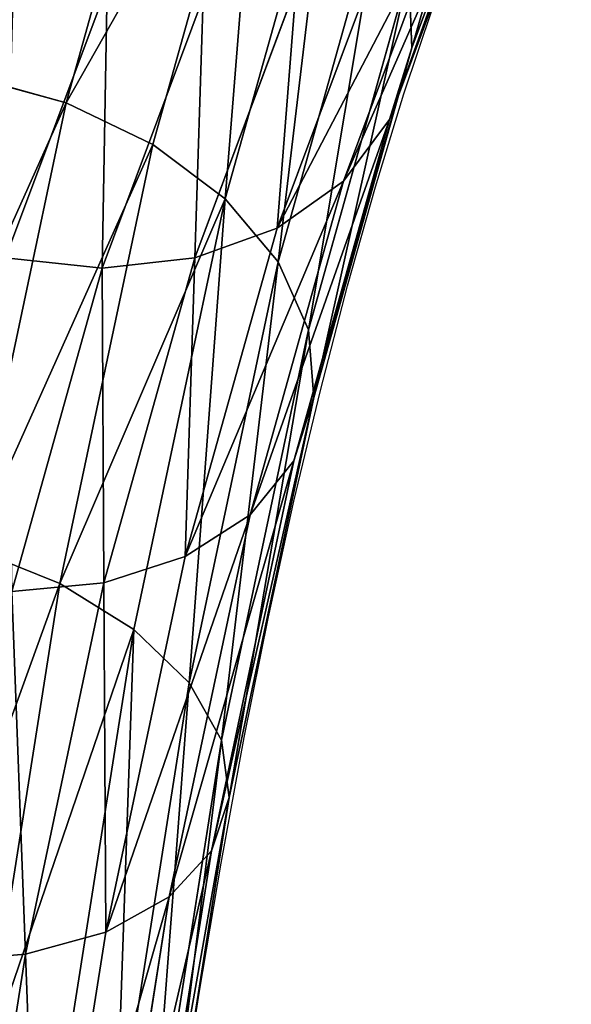
# Model space of a CAD drawing. Units: centimetres. Extents: x -283 to 285, y -257 to 236.
# Drawn here: x 93 to 95, y -79 to -74 of the extents above; entities that cross this region are included whole.
import ezdxf

# ---------------------------------------------------------------- set-up
doc = ezdxf.new("R2010")
doc.units = ezdxf.units.CM
doc.header["$LTSCALE"] = 2.54
doc.layers.get('0').update_dxf_attribs({"true_color": 0xff5454})

# ---------------------------------------------------------------- blocks, each defined once
blk = doc.blocks.new('3DGeom~126_Defintion')
at = {"color": 8, "true_color": 0x7c8082}
for p, q in [((1734.842, 1071.772, -205.724), (1728.314, 1096.748, -164.292)), ((1734.842, 1071.772, -205.724), (1728.314, 1096.748, -164.292)), ((1734.842, 1071.772, -205.724), (1727.337, 1074.097, -208.728)), ((1734.842, 1071.772, -205.724), (1727.337, 1074.097, -208.728)), ((1741.163, 1067.838, -201.809), (1734.842, 1071.772, -205.724)), ((1742.762, 1041.471, -243.17), (1734.842, 1071.772, -205.724)), ((1741.163, 1067.838, -201.809), (1734.842, 1071.772, -205.724)), ((1742.762, 1041.471, -243.17), (1734.842, 1071.772, -205.724)), ((1748.932, 1038.114, -238.542), (1741.163, 1067.838, -201.809)), ((1748.932, 1038.114, -238.542), (1741.163, 1067.838, -201.809)), ((1751.92, 1006.433, -275.904), (1742.762, 1041.471, -243.17)), ((1751.92, 1006.433, -275.904), (1742.762, 1041.471, -243.17)), ((1757.916, 1003.743, -270.653), (1748.932, 1038.114, -238.542)), ((1757.916, 1003.743, -270.653), (1748.932, 1038.114, -238.542))]:
    blk.add_line(p, q, dxfattribs=at)
at = {"color": 0}
for p, q in [((1741.163, 1067.838, -201.809), (1734.759, 1092.339, -161.166)), ((1741.163, 1067.838, -201.809), (1734.759, 1092.339, -161.166)), ((1745.869, 1062.563, -197.251), (1739.61, 1086.51, -157.525)), ((1745.869, 1062.563, -197.251), (1739.61, 1086.51, -157.525)), ((1748.639, 1056.306, -192.358), (1742.535, 1079.66, -153.618)), ((1748.639, 1056.306, -192.358), (1742.535, 1079.66, -153.618)), ((1735.372, 1043.354, -246.721), (1727.337, 1074.097, -208.728)), ((1735.372, 1043.354, -246.721), (1727.337, 1074.097, -208.728)), ((1749.285, 1049.494, -187.466), (1743.336, 1072.253, -149.711)), ((1749.285, 1049.494, -187.466), (1743.336, 1072.253, -149.711)), ((1745.869, 1062.563, -197.251), (1741.163, 1067.838, -201.809)), ((1745.869, 1062.563, -197.251), (1741.163, 1067.838, -201.809)), ((1747.762, 1042.59, -182.907), (1741.958, 1064.797, -146.071)), ((1747.762, 1042.59, -182.907), (1741.958, 1064.797, -146.071)), ((1748.639, 1056.306, -192.358), (1745.869, 1062.563, -197.251)), ((1753.463, 1033.51, -233.154), (1745.869, 1062.563, -197.251)), ((1748.639, 1056.306, -192.358), (1745.869, 1062.563, -197.251)), ((1753.463, 1033.51, -233.154), (1745.869, 1062.563, -197.251)), ((1744.175, 1036.066, -178.992), (1738.495, 1057.797, -142.944)), ((1744.175, 1036.066, -178.992), (1738.495, 1057.797, -142.944)), ((1749.285, 1049.494, -187.466), (1748.639, 1056.306, -192.358)), ((1756.045, 1027.974, -227.371), (1748.639, 1056.306, -192.358)), ((1749.285, 1049.494, -187.466), (1748.639, 1056.306, -192.358)), ((1756.045, 1027.974, -227.371), (1748.639, 1056.306, -192.358)), ((1738.767, 1030.367, -175.988), (1733.182, 1051.733, -140.545)), ((1738.767, 1030.367, -175.988), (1733.182, 1051.733, -140.545)), ((1747.762, 1042.59, -182.907), (1749.285, 1049.494, -187.466)), ((1747.762, 1042.59, -182.907), (1749.285, 1049.494, -187.466)), ((1756.502, 1021.882, -221.588), (1749.285, 1049.494, -187.466)), ((1756.502, 1021.882, -221.588), (1749.285, 1049.494, -187.466)), ((1731.907, 1025.879, -174.1), (1726.383, 1047.016, -139.037)), ((1731.907, 1025.879, -174.1), (1726.383, 1047.016, -139.037)), ((1735.372, 1043.354, -246.721), (1727.267, 1043.633, -248.953)), ((1735.372, 1043.354, -246.721), (1727.267, 1043.633, -248.953)), ((1742.762, 1041.471, -243.17), (1735.372, 1043.354, -246.721)), ((1744.664, 1007.804, -279.932), (1735.372, 1043.354, -246.721)), ((1742.762, 1041.471, -243.17), (1735.372, 1043.354, -246.721)), ((1744.664, 1007.804, -279.932), (1735.372, 1043.354, -246.721)), ((1744.175, 1036.066, -178.992), (1747.762, 1042.59, -182.907)), ((1744.175, 1036.066, -178.992), (1747.762, 1042.59, -182.907)), ((1754.804, 1015.65, -216.2), (1747.762, 1042.59, -182.907)), ((1754.804, 1015.65, -216.2), (1747.762, 1042.59, -182.907)), ((1748.932, 1038.114, -238.542), (1742.762, 1041.471, -243.17)), ((1748.932, 1038.114, -238.542), (1742.762, 1041.471, -243.17)), ((1753.463, 1033.51, -233.154), (1748.932, 1038.114, -238.542)), ((1753.463, 1033.51, -233.154), (1748.932, 1038.114, -238.542)), ((1738.767, 1030.367, -175.988), (1744.175, 1036.066, -178.992)), ((1738.767, 1030.367, -175.988), (1744.175, 1036.066, -178.992)), ((1751.065, 1009.703, -211.572), (1744.175, 1036.066, -178.992)), ((1751.065, 1009.703, -211.572), (1744.175, 1036.066, -178.992)), ((1756.045, 1027.974, -227.371), (1753.463, 1033.51, -233.154)), ((1762.243, 999.915, -264.539), (1753.463, 1033.51, -233.154)), ((1756.045, 1027.974, -227.371), (1753.463, 1033.51, -233.154)), ((1762.243, 999.915, -264.539), (1753.463, 1033.51, -233.154)), ((1731.907, 1025.879, -174.1), (1738.767, 1030.367, -175.988)), ((1731.907, 1025.879, -174.1), (1738.767, 1030.367, -175.988)), ((1745.542, 1004.446, -208.022), (1738.767, 1030.367, -175.988)), ((1745.542, 1004.446, -208.022), (1738.767, 1030.367, -175.988)), ((1756.502, 1021.882, -221.588), (1756.045, 1027.974, -227.371)), ((1764.608, 995.212, -257.978), (1756.045, 1027.974, -227.371)), ((1756.502, 1021.882, -221.588), (1756.045, 1027.974, -227.371)), ((1764.608, 995.212, -257.978), (1756.045, 1027.974, -227.371)), ((1724.063, 1022.91, -173.456), (1731.907, 1025.879, -174.1)), ((1724.063, 1022.91, -173.456), (1731.907, 1025.879, -174.1)), ((1738.609, 1000.236, -205.79), (1731.907, 1025.879, -174.1)), ((1738.609, 1000.236, -205.79), (1731.907, 1025.879, -174.1)), ((1754.804, 1015.65, -216.2), (1756.502, 1021.882, -221.588)), ((1754.804, 1015.65, -216.2), (1756.502, 1021.882, -221.588)), ((1764.847, 989.954, -251.417), (1756.502, 1021.882, -221.588)), ((1764.847, 989.954, -251.417), (1756.502, 1021.882, -221.588)), ((1751.065, 1009.703, -211.572), (1754.804, 1015.65, -216.2)), ((1751.065, 1009.703, -211.572), (1754.804, 1015.65, -216.2)), ((1762.946, 984.498, -245.303), (1754.804, 1015.65, -216.2)), ((1762.946, 984.498, -245.303), (1754.804, 1015.65, -216.2)), ((1745.542, 1004.446, -208.022), (1751.065, 1009.703, -211.572)), ((1745.542, 1004.446, -208.022), (1751.065, 1009.703, -211.572)), ((1759.033, 979.218, -240.053), (1751.065, 1009.703, -211.572)), ((1759.033, 979.218, -240.053), (1751.065, 1009.703, -211.572)), ((1738.609, 1000.236, -205.79), (1745.542, 1004.446, -208.022)), ((1738.609, 1000.236, -205.79), (1745.542, 1004.446, -208.022)), ((1753.376, 974.472, -236.024), (1745.542, 1004.446, -208.022)), ((1753.376, 974.472, -236.024), (1745.542, 1004.446, -208.022)), ((1730.741, 997.362, -205.028), (1738.609, 1000.236, -205.79)), ((1730.741, 997.362, -205.028), (1738.609, 1000.236, -205.79)), ((1746.36, 970.584, -233.492), (1738.609, 1000.236, -205.79)), ((1746.36, 970.584, -233.492), (1738.609, 1000.236, -205.79)), ((1730.741, 997.362, -205.028), (1738.462, 967.82, -232.628)), ((1730.741, 997.362, -205.028), (1738.462, 967.82, -232.628)), ((1764.847, 989.954, -251.417), (1764.608, 995.212, -257.978)), ((1764.847, 989.954, -251.417), (1764.608, 995.212, -257.978)), ((1762.946, 984.498, -245.303), (1764.847, 989.954, -251.417)), ((1762.946, 984.498, -245.303), (1764.847, 989.954, -251.417)), ((1774.159, 954.328, -276.374), (1764.847, 989.954, -251.417)), ((1774.159, 954.328, -276.374), (1764.847, 989.954, -251.417)), ((1759.033, 979.218, -240.053), (1762.946, 984.498, -245.303)), ((1759.033, 979.218, -240.053), (1762.946, 984.498, -245.303)), ((1772.031, 949.739, -269.653), (1762.946, 984.498, -245.303)), ((1772.031, 949.739, -269.653), (1762.946, 984.498, -245.303)), ((1753.376, 974.472, -236.024), (1759.033, 979.218, -240.053)), ((1753.376, 974.472, -236.024), (1759.033, 979.218, -240.053)), ((1767.924, 945.202, -263.882), (1759.033, 979.218, -240.053)), ((1767.924, 945.202, -263.882), (1759.033, 979.218, -240.053)), ((1746.36, 970.584, -233.492), (1753.376, 974.472, -236.024)), ((1746.36, 970.584, -233.492), (1753.376, 974.472, -236.024)), ((1762.118, 941.027, -259.453), (1753.376, 974.472, -236.024)), ((1762.118, 941.027, -259.453), (1753.376, 974.472, -236.024)), ((1738.462, 967.82, -232.628), (1746.36, 970.584, -233.492)), ((1738.462, 967.82, -232.628), (1746.36, 970.584, -233.492)), ((1755.007, 937.498, -256.669), (1746.36, 970.584, -233.492)), ((1755.007, 937.498, -256.669), (1746.36, 970.584, -233.492)), ((1730.222, 966.367, -233.492), (1738.462, 967.82, -232.628)), ((1730.222, 966.367, -233.492), (1738.462, 967.82, -232.628)), ((1738.462, 967.82, -232.628), (1747.078, 934.856, -255.72)), ((1738.462, 967.82, -232.628), (1747.078, 934.856, -255.72)), ((1738.87, 933.28, -256.669), (1730.222, 966.367, -233.492)), ((1738.87, 933.28, -256.669), (1730.222, 966.367, -233.492))]:
    blk.add_line(p, q, dxfattribs=at)
at = {"color": 8, "true_color": 0x7c8082}
mesh = blk.add_polyface(dxfattribs=at)
corners = [(1720.714, 1099.438, -166.691), (1734.842, 1071.772, -205.724), (1727.337, 1074.097, -208.728), (1728.314, 1096.748, -164.292)]
mesh.append_faces([[corners[k] for k in face] for face in [(0, 1, 2), (1, 0, 3)]], dxfattribs={"vtx0": -1, "color": 8})
mesh = blk.add_polyface(dxfattribs=at)
corners = [(1728.314, 1096.748, -164.292), (1741.163, 1067.838, -201.809), (1734.842, 1071.772, -205.724), (1734.759, 1092.339, -161.166)]
mesh.append_faces([[corners[k] for k in face] for face in [(0, 1, 2), (1, 0, 3)]], dxfattribs={"vtx0": -1, "color": 8})
mesh = blk.add_polyface(dxfattribs=at)
corners = [(1741.163, 1067.838, -201.809), (1739.61, 1086.51, -157.525), (1745.869, 1062.563, -197.251), (1734.759, 1092.339, -161.166)]
mesh.append_faces([[corners[k] for k in face] for face in [(0, 1, 2), (1, 0, 3)]], dxfattribs={"vtx0": -1, "color": 8})
mesh = blk.add_polyface(dxfattribs=at)
corners = [(1745.869, 1062.563, -197.251), (1742.535, 1079.66, -153.618), (1748.639, 1056.306, -192.358), (1739.61, 1086.51, -157.525)]
mesh.append_faces([[corners[k] for k in face] for face in [(0, 1, 2), (1, 0, 3)]], dxfattribs={"vtx0": -1, "color": 8})
mesh = blk.add_polyface(dxfattribs=at)
corners = [(1748.639, 1056.306, -192.358), (1743.336, 1072.253, -149.711), (1749.285, 1049.494, -187.466), (1742.535, 1079.66, -153.618)]
mesh.append_faces([[corners[k] for k in face] for face in [(0, 1, 2), (1, 0, 3)]], dxfattribs={"vtx0": -1, "color": 8})
mesh = blk.add_polyface(dxfattribs=at)
corners = [(1719.159, 1074.654, -210.616), (1735.372, 1043.354, -246.721), (1727.267, 1043.633, -248.953), (1727.337, 1074.097, -208.728)]
mesh.append_faces([[corners[k] for k in face] for face in [(0, 1, 2), (1, 0, 3)]], dxfattribs={"vtx0": -1, "color": 8})
mesh = blk.add_polyface(dxfattribs=at)
corners = [(1727.337, 1074.097, -208.728), (1742.762, 1041.471, -243.17), (1735.372, 1043.354, -246.721), (1734.842, 1071.772, -205.724)]
mesh.append_faces([[corners[k] for k in face] for face in [(0, 1, 2), (1, 0, 3)]], dxfattribs={"vtx0": -1, "color": 8})
mesh = blk.add_polyface(dxfattribs=at)
corners = [(1734.842, 1071.772, -205.724), (1748.932, 1038.114, -238.542), (1742.762, 1041.471, -243.17), (1741.163, 1067.838, -201.809)]
mesh.append_faces([[corners[k] for k in face] for face in [(0, 1, 2), (1, 0, 3)]], dxfattribs={"vtx0": -1, "color": 8})
mesh = blk.add_polyface(dxfattribs=at)
corners = [(1749.285, 1049.494, -187.466), (1741.958, 1064.797, -146.071), (1747.762, 1042.59, -182.907), (1743.336, 1072.253, -149.711)]
mesh.append_faces([[corners[k] for k in face] for face in [(0, 1, 2), (1, 0, 3)]], dxfattribs={"vtx0": -1, "color": 8})
mesh = blk.add_polyface(dxfattribs=at)
corners = [(1748.932, 1038.114, -238.542), (1745.869, 1062.563, -197.251), (1753.463, 1033.51, -233.154), (1741.163, 1067.838, -201.809)]
mesh.append_faces([[corners[k] for k in face] for face in [(0, 1, 2), (1, 0, 3)]], dxfattribs={"vtx0": -1, "color": 8})
mesh = blk.add_polyface(dxfattribs=at)
corners = [(1747.762, 1042.59, -182.907), (1738.495, 1057.797, -142.944), (1744.175, 1036.066, -178.992), (1741.958, 1064.797, -146.071)]
mesh.append_faces([[corners[k] for k in face] for face in [(0, 1, 2), (1, 0, 3)]], dxfattribs={"vtx0": -1, "color": 8})
mesh = blk.add_polyface(dxfattribs=at)
corners = [(1753.463, 1033.51, -233.154), (1748.639, 1056.306, -192.358), (1756.045, 1027.974, -227.371), (1745.869, 1062.563, -197.251)]
mesh.append_faces([[corners[k] for k in face] for face in [(0, 1, 2), (1, 0, 3)]], dxfattribs={"vtx0": -1, "color": 8})
mesh = blk.add_polyface(dxfattribs=at)
corners = [(1744.175, 1036.066, -178.992), (1733.182, 1051.733, -140.545), (1738.767, 1030.367, -175.988), (1738.495, 1057.797, -142.944)]
mesh.append_faces([[corners[k] for k in face] for face in [(0, 1, 2), (1, 0, 3)]], dxfattribs={"vtx0": -1, "color": 8})
mesh = blk.add_polyface(dxfattribs=at)
corners = [(1756.045, 1027.974, -227.371), (1749.285, 1049.494, -187.466), (1756.502, 1021.882, -221.588), (1748.639, 1056.306, -192.358)]
mesh.append_faces([[corners[k] for k in face] for face in [(0, 1, 2), (1, 0, 3)]], dxfattribs={"vtx0": -1, "color": 8})
mesh = blk.add_polyface(dxfattribs=at)
corners = [(1733.182, 1051.733, -140.545), (1731.907, 1025.879, -174.1), (1738.767, 1030.367, -175.988), (1726.383, 1047.016, -139.037)]
mesh.append_faces([[corners[k] for k in face] for face in [(0, 1, 2), (1, 0, 3)]], dxfattribs={"vtx0": -1, "color": 8})
mesh = blk.add_polyface(dxfattribs=at)
corners = [(1756.502, 1021.882, -221.588), (1747.762, 1042.59, -182.907), (1754.804, 1015.65, -216.2), (1749.285, 1049.494, -187.466)]
mesh.append_faces([[corners[k] for k in face] for face in [(0, 1, 2), (1, 0, 3)]], dxfattribs={"vtx0": -1, "color": 8})
mesh = blk.add_polyface(dxfattribs=at)
corners = [(1726.383, 1047.016, -139.037), (1724.063, 1022.91, -173.456), (1731.907, 1025.879, -174.1), (1718.559, 1043.969, -138.523)]
mesh.append_faces([[corners[k] for k in face] for face in [(0, 1, 2), (1, 0, 3)]], dxfattribs={"vtx0": -1, "color": 8})
mesh = blk.add_polyface(dxfattribs=at)
corners = [(1727.267, 1043.633, -248.953), (1728.402, 1006.308, -283.329), (1718.998, 1042.289, -249.714), (1736.643, 1007.761, -282.465)]
mesh.append_faces([[corners[k] for k in face] for face in [(0, 1, 2), (1, 0, 3)]], dxfattribs={"vtx0": -1, "color": 8})
mesh = blk.add_polyface(dxfattribs=at)
corners = [(1727.267, 1043.633, -248.953), (1744.664, 1007.804, -279.932), (1736.643, 1007.761, -282.465), (1735.372, 1043.354, -246.721)]
mesh.append_faces([[corners[k] for k in face] for face in [(0, 1, 2), (1, 0, 3)]], dxfattribs={"vtx0": -1, "color": 8})
mesh = blk.add_polyface(dxfattribs=at)
corners = [(1735.372, 1043.354, -246.721), (1751.92, 1006.433, -275.904), (1744.664, 1007.804, -279.932), (1742.762, 1041.471, -243.17)]
mesh.append_faces([[corners[k] for k in face] for face in [(0, 1, 2), (1, 0, 3)]], dxfattribs={"vtx0": -1, "color": 8})
mesh = blk.add_polyface(dxfattribs=at)
corners = [(1754.804, 1015.65, -216.2), (1744.175, 1036.066, -178.992), (1751.065, 1009.703, -211.572), (1747.762, 1042.59, -182.907)]
mesh.append_faces([[corners[k] for k in face] for face in [(0, 1, 2), (1, 0, 3)]], dxfattribs={"vtx0": -1, "color": 8})
mesh = blk.add_polyface(dxfattribs=at)
corners = [(1751.92, 1006.433, -275.904), (1748.932, 1038.114, -238.542), (1757.916, 1003.743, -270.653), (1742.762, 1041.471, -243.17)]
mesh.append_faces([[corners[k] for k in face] for face in [(0, 1, 2), (1, 0, 3)]], dxfattribs={"vtx0": -1, "color": 8})
mesh = blk.add_polyface(dxfattribs=at)
corners = [(1757.916, 1003.743, -270.653), (1753.463, 1033.51, -233.154), (1762.243, 999.915, -264.539), (1748.932, 1038.114, -238.542)]
mesh.append_faces([[corners[k] for k in face] for face in [(0, 1, 2), (1, 0, 3)]], dxfattribs={"vtx0": -1, "color": 8})
mesh = blk.add_polyface(dxfattribs=at)
corners = [(1751.065, 1009.703, -211.572), (1738.767, 1030.367, -175.988), (1745.542, 1004.446, -208.022), (1744.175, 1036.066, -178.992)]
mesh.append_faces([[corners[k] for k in face] for face in [(0, 1, 2), (1, 0, 3)]], dxfattribs={"vtx0": -1, "color": 8})
mesh = blk.add_polyface(dxfattribs=at)
corners = [(1762.243, 999.915, -264.539), (1756.045, 1027.974, -227.371), (1764.608, 995.212, -257.978), (1753.463, 1033.51, -233.154)]
mesh.append_faces([[corners[k] for k in face] for face in [(0, 1, 2), (1, 0, 3)]], dxfattribs={"vtx0": -1, "color": 8})
mesh = blk.add_polyface(dxfattribs=at)
corners = [(1738.609, 1000.236, -205.79), (1738.767, 1030.367, -175.988), (1731.907, 1025.879, -174.1), (1745.542, 1004.446, -208.022)]
mesh.append_faces([[corners[k] for k in face] for face in [(0, 1, 2), (1, 0, 3)]], dxfattribs={"vtx0": -1, "color": 8})
mesh = blk.add_polyface(dxfattribs=at)
corners = [(1764.608, 995.212, -257.978), (1756.502, 1021.882, -221.588), (1764.847, 989.954, -251.417), (1756.045, 1027.974, -227.371)]
mesh.append_faces([[corners[k] for k in face] for face in [(0, 1, 2), (1, 0, 3)]], dxfattribs={"vtx0": -1, "color": 8})
mesh = blk.add_polyface(dxfattribs=at)
corners = [(1731.907, 1025.879, -174.1), (1730.741, 997.362, -205.028), (1738.609, 1000.236, -205.79), (1724.063, 1022.91, -173.456)]
mesh.append_faces([[corners[k] for k in face] for face in [(0, 1, 2), (1, 0, 3)]], dxfattribs={"vtx0": -1, "color": 8})
mesh = blk.add_polyface(dxfattribs=at)
corners = [(1764.847, 989.954, -251.417), (1754.804, 1015.65, -216.2), (1762.946, 984.498, -245.303), (1756.502, 1021.882, -221.588)]
mesh.append_faces([[corners[k] for k in face] for face in [(0, 1, 2), (1, 0, 3)]], dxfattribs={"vtx0": -1, "color": 8})
mesh = blk.add_polyface(dxfattribs=at)
corners = [(1762.946, 984.498, -245.303), (1751.065, 1009.703, -211.572), (1759.033, 979.218, -240.053), (1754.804, 1015.65, -216.2)]
mesh.append_faces([[corners[k] for k in face] for face in [(0, 1, 2), (1, 0, 3)]], dxfattribs={"vtx0": -1, "color": 8})
mesh = blk.add_polyface(dxfattribs=at)
corners = [(1759.033, 979.218, -240.053), (1745.542, 1004.446, -208.022), (1753.376, 974.472, -236.024), (1751.065, 1009.703, -211.572)]
mesh.append_faces([[corners[k] for k in face] for face in [(0, 1, 2), (1, 0, 3)]], dxfattribs={"vtx0": -1, "color": 8})
mesh = blk.add_polyface(dxfattribs=at)
corners = [(1746.36, 970.584, -233.492), (1745.542, 1004.446, -208.022), (1738.609, 1000.236, -205.79), (1753.376, 974.472, -236.024)]
mesh.append_faces([[corners[k] for k in face] for face in [(0, 1, 2), (1, 0, 3)]], dxfattribs={"vtx0": -1, "color": 8})
mesh = blk.add_polyface(dxfattribs=at)
corners = [(1738.462, 967.82, -232.628), (1738.609, 1000.236, -205.79), (1730.741, 997.362, -205.028), (1746.36, 970.584, -233.492)]
mesh.append_faces([[corners[k] for k in face] for face in [(0, 1, 2), (1, 0, 3)]], dxfattribs={"vtx0": -1, "color": 8})
mesh = blk.add_polyface(dxfattribs=at)
corners = [(1730.222, 966.367, -233.492), (1730.741, 997.362, -205.028), (1722.472, 996.018, -205.79), (1738.462, 967.82, -232.628)]
mesh.append_faces([[corners[k] for k in face] for face in [(0, 1, 2), (1, 0, 3)]], dxfattribs={"vtx0": -1, "color": 8})
mesh = blk.add_polyface(dxfattribs=at)
corners = [(1774.162, 958.656, -283.587), (1764.847, 989.954, -251.417), (1774.159, 954.328, -276.374), (1764.608, 995.212, -257.978)]
mesh.append_faces([[corners[k] for k in face] for face in [(0, 1, 2), (1, 0, 3)]], dxfattribs={"vtx0": -1, "color": 8})
mesh = blk.add_polyface(dxfattribs=at)
corners = [(1774.159, 954.328, -276.374), (1762.946, 984.498, -245.303), (1772.031, 949.739, -269.653), (1764.847, 989.954, -251.417)]
mesh.append_faces([[corners[k] for k in face] for face in [(0, 1, 2), (1, 0, 3)]], dxfattribs={"vtx0": -1, "color": 8})
mesh = blk.add_polyface(dxfattribs=at)
corners = [(1772.031, 949.739, -269.653), (1759.033, 979.218, -240.053), (1767.924, 945.202, -263.882), (1762.946, 984.498, -245.303)]
mesh.append_faces([[corners[k] for k in face] for face in [(0, 1, 2), (1, 0, 3)]], dxfattribs={"vtx0": -1, "color": 8})
mesh = blk.add_polyface(dxfattribs=at)
corners = [(1767.924, 945.202, -263.882), (1753.376, 974.472, -236.024), (1762.118, 941.027, -259.453), (1759.033, 979.218, -240.053)]
mesh.append_faces([[corners[k] for k in face] for face in [(0, 1, 2), (1, 0, 3)]], dxfattribs={"vtx0": -1, "color": 8})
mesh = blk.add_polyface(dxfattribs=at)
corners = [(1755.007, 937.498, -256.669), (1753.376, 974.472, -236.024), (1746.36, 970.584, -233.492), (1762.118, 941.027, -259.453)]
mesh.append_faces([[corners[k] for k in face] for face in [(0, 1, 2), (1, 0, 3)]], dxfattribs={"vtx0": -1, "color": 8})
mesh = blk.add_polyface(dxfattribs=at)
corners = [(1747.078, 934.856, -255.72), (1746.36, 970.584, -233.492), (1738.462, 967.82, -232.628), (1755.007, 937.498, -256.669)]
mesh.append_faces([[corners[k] for k in face] for face in [(0, 1, 2), (1, 0, 3)]], dxfattribs={"vtx0": -1, "color": 8})
mesh = blk.add_polyface(dxfattribs=at)
corners = [(1738.87, 933.28, -256.669), (1738.462, 967.82, -232.628), (1730.222, 966.367, -233.492), (1747.078, 934.856, -255.72)]
mesh.append_faces([[corners[k] for k in face] for face in [(0, 1, 2), (1, 0, 3)]], dxfattribs={"vtx0": -1, "color": 8})
mesh = blk.add_polyface(dxfattribs=at)
corners = [(1730.942, 932.879, -259.453), (1730.222, 966.367, -233.492), (1722.201, 966.324, -236.024), (1738.87, 933.28, -256.669)]
mesh.append_faces([[corners[k] for k in face] for face in [(0, 1, 2), (1, 0, 3)]], dxfattribs={"vtx0": -1, "color": 8})
blk = doc.blocks.new('Group193')
at = {"color": 8, "true_color": 0x7c8082, "extrusion": (1, 4.19456e-16, 9.12995e-17), "xscale": 0.05275822061253346, "yscale": 0.05275822061253346, "zscale": 0.05275822061253346, "rotation": 360}
blk.add_blockref('3DGeom~126_Defintion', (0, 87.3699, 157.8185), dxfattribs=at)
blk = doc.blocks.new('Group192')
at = {"color": 0}
blk.add_blockref('Group193', (0, 0), dxfattribs=at)
blk = doc.blocks.new('Group191')
at = {"color": 0}
blk.add_blockref('Group192', (0, 0), dxfattribs=at)
blk = doc.blocks.new('Grupuj#3')
at = {"color": 0}
blk.add_blockref('Group191', (15.2686, 134.0059, -58.5649), dxfattribs=at)
blk = doc.blocks.new('ST0508-2D')
at = {"color": 7, "linetype": 'Continuous', "lineweight": 25, "flags": 128}
blk.add_lwpolyline([(393.2153, 481.8064), (392.6111, 481.899), (392.0257, 481.9976), (391.4605, 482.1017), (390.9167, 482.2111), (390.3956, 482.3253), (389.8986, 482.4438), (389.4268, 482.5661), (388.9814, 482.6917), (388.5638, 482.8198), (388.1749, 482.9497), (387.8159, 483.0804), (387.4879, 483.2108), (387.1917, 483.3399), (386.928, 483.4661), (386.6975, 483.5878), (386.5004, 483.7032), (386.3367, 483.8102), (386.2058, 483.9063), (386.1065, 483.9889), (386.037, 484.0554), (385.9945, 484.1026), (385.9754, 484.1279), (385.9751, 484.1281)], dxfattribs=at)

msp = doc.modelspace()

# ---------------------------------------------------------------- block references
at = {"rotation": 270}
msp.add_blockref('ST0508-2D', (-388.4432, 314.022, -63.1318), dxfattribs=at)
at = {"color": 0, "rotation": 270}
msp.add_blockref('Grupuj#3', (-132.7044, 85.4887, -63.1456), dxfattribs=at)

doc.saveas('drawing.dxf')
